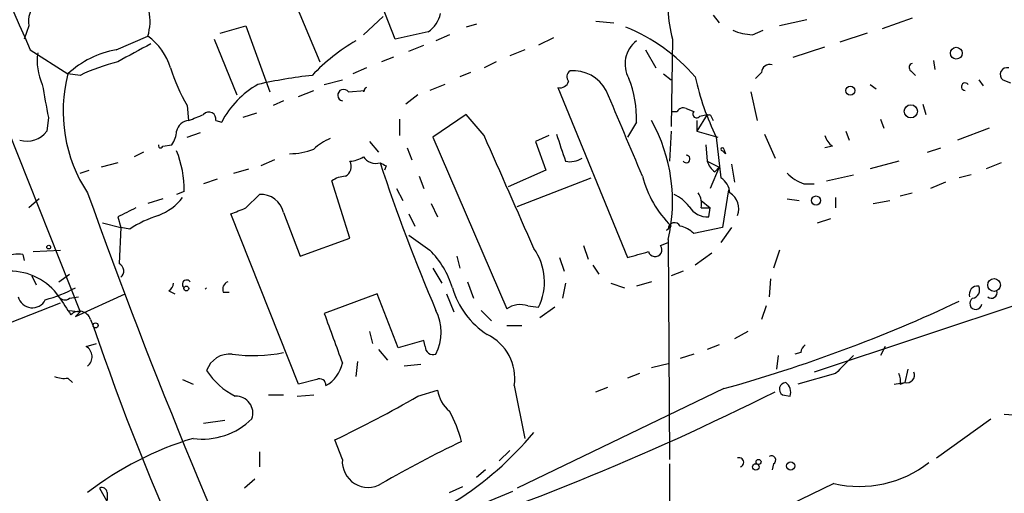
# Model space of a CAD drawing. Extents: x 0 to 75174, y -21324 to 128302.
# Drawn here: x 119 to 174, y 127979 to 128006 of the extents above; entities that cross this region are included whole.
import ezdxf

# ---------------------------------------------------------------- set-up
doc = ezdxf.new("R2010")
doc.units = 0
doc.header["$MEASUREMENT"] = 0
doc.layers.add('MAIN', color=5, linetype='CONTINUOUS')

msp = doc.modelspace()

# ---------------------------------------------------------------- linework, layer by layer
at = {"layer": 'MAIN'}
for p, q in [((104.2247, 128035.4907), (122.5127, 127989.4321)), ((140.208, 128004.7567), (136.398, 128014.5781)), ((132.1647, 128012.6307), (135.9747, 128003.4867)), ((138.43, 128005.0107), (139.5307, 128006.0267)), ((144.78, 128005.6034), (144.1873, 128005.4341)), ((151.4687, 128005.7727), (152.4847, 128005.6881)), ((158.0727, 128006.1114), (158.4113, 128005.6881)), ((163.322, 128005.8574), (161.798, 128005.5187)), ((169.2487, 128005.9421), (167.5553, 128005.3494)), ((119.634, 128005.5187), (119.38, 128004.7567)), ((130.3867, 128005.0954), (131.826, 128005.5187)), ((131.826, 128005.5187), (133.1807, 128001.7934)), ((142.0707, 128005.1801), (140.208, 128004.7567)), ((160.274, 128005.0107), (160.8667, 128005.2647)), ((166.7087, 128005.0954), (165.1847, 128004.5874)), ((124.5447, 128004.1641), (126.3227, 128004.9261)), ((130.048, 128004.7567), (131.318, 128001.6241)), ((143.256, 128005.0107), (142.494, 128004.6721)), ((149.098, 128004.8414), (148.2513, 128004.4181)), ((155.7867, 128004.7567), (155.702, 127999.8461)), ((119.7187, 128004.1641), (121.8353, 128002.8094)), ((140.97, 128004.0794), (141.8167, 128004.4181)), ((147.4893, 128004.1641), (146.6427, 128003.8254)), ((154.2627, 128004.1641), (154.8553, 128003.1481)), ((162.56, 128003.7407), (164.338, 128004.3334)), ((140.1233, 128003.7407), (139.446, 128003.4867)), ((145.8807, 128003.4867), (145.2033, 128003.1481)), ((170.434, 128003.5714), (170.5187, 128003.0634)), ((122.5127, 128002.7247), (121.8353, 128002.8094)), ((138.5993, 128003.1481), (137.8373, 128002.8094)), ((144.4413, 128002.8941), (143.8487, 128002.6401)), ((155.2787, 128002.8094), (155.702, 128002.4707)), ((160.782, 128002.8941), (160.4433, 128002.5554)), ((169.164, 128002.9787), (169.418, 128002.7247)), ((136.2287, 128002.2167), (137.2447, 128002.4707)), ((172.974, 128002.4707), (173.228, 128002.1321)), ((174.3287, 128002.4707), (174.752, 128002.3014)), ((134.7893, 128001.5394), (135.636, 128001.8781)), ((137.5833, 128001.7934), (138.5147, 128001.8781)), ((143.002, 128002.2167), (142.1553, 128001.8781)), ((149.352, 128002.0474), (153.2467, 127992.4801)), ((160.1893, 128001.7934), (160.528, 128000.1847)), ((166.878, 128002.2167), (167.2167, 128001.9627)), ((133.9427, 128001.2854), (133.35, 128001.0314)), ((141.478, 128001.6241), (140.8007, 128001.1161)), ((128.524, 128001.0314), (128.6087, 128000.1847)), ((132.4187, 128000.6081), (131.6567, 128000.3541)), ((155.702, 128000.6927), (156.0407, 128000.6927)), ((156.5487, 128000.8621), (156.972, 128000.6927)), ((169.8413, 128001.1161), (170.0107, 128000.5234)), ((120.7347, 128000.3541), (120.65, 127999.5921)), ((130.1327, 128000.1847), (130.4713, 128000.1001)), ((140.462, 128000.2694), (140.462, 127999.3381)), ((144.1873, 128000.5234), (142.3247, 127999.2534)), ((145.2033, 127999.3381), (144.1873, 128000.5234)), ((153.7547, 128000.1001), (153.2467, 127999.2534)), ((157.734, 128000.5234), (157.1413, 127999.5921)), ((157.1413, 128000.1847), (157.1413, 127999.5921)), ((157.3107, 128000.4387), (157.734, 128000.5234)), ((157.9033, 128000.5234), (158.0727, 128000.1847)), ((167.4707, 128000.2694), (167.64, 127999.7614)), ((128.524, 127999.2534), (129.286, 127999.5074)), ((155.702, 127999.5921), (155.6173, 127997.8987)), ((157.1413, 127999.5921), (158.3267, 127999.2534)), ((165.5233, 127999.5921), (165.6927, 127999.0841)), ((173.5667, 127999.7614), (171.7887, 127999.0841)), ((138.7687, 127998.9994), (139.2767, 127998.4067)), ((142.3247, 127999.2534), (146.4733, 127989.6014)), ((148.844, 127999.3381), (148.082, 127998.9994)), ((148.082, 127998.9994), (148.6747, 127997.3907)), ((158.242, 127999.2534), (158.496, 127996.9674)), ((160.9513, 127999.4227), (161.544, 127998.0681)), ((126.0687, 127998.4067), (125.5607, 127998.1527)), ((127.1693, 127998.7454), (127.6773, 127998.8301)), ((140.8853, 127998.6607), (141.1393, 127997.9834)), ((157.6493, 127998.8301), (157.734, 127997.8987)), ((158.5807, 127998.4914), (158.75, 127998.3221)), ((158.6653, 127998.5761), (158.75, 127998.3221)), ((164.7613, 127998.7454), (164.338, 127998.6607)), ((170.0953, 127998.4067), (170.8573, 127998.6607)), ((133.4347, 127997.9834), (132.6727, 127997.6447)), ((157.734, 127997.8987), (158.4113, 127997.5601)), ((168.4867, 127997.8987), (166.878, 127997.4754)), ((122.5127, 127997.2214), (123.0207, 127997.3907)), ((124.6293, 127997.8141), (123.698, 127997.5601)), ((131.1487, 127997.2214), (131.9953, 127997.4754)), ((139.7, 127997.6447), (139.6153, 127997.3907)), ((148.6747, 127997.3907), (146.558, 127996.4594)), ((158.4113, 127997.5601), (157.9033, 127996.3747)), ((158.1573, 127997.3061), (158.4113, 127997.5601)), ((159.0887, 127997.7294), (159.258, 127996.7134)), ((174.244, 127997.8141), (173.3973, 127997.4754)), ((130.2173, 127996.8827), (129.4553, 127996.6287)), ((137.668, 127993.5807), (136.652, 127996.7981)), ((141.5627, 127997.0521), (141.8167, 127996.3747)), ((147.066, 127995.3587), (151.2147, 127996.9674)), ((164.4227, 127996.7981), (165.9467, 127997.1367)), ((172.5507, 127997.1367), (171.8733, 127996.9674)), ((128.3547, 127996.2054), (127.9313, 127996.0361)), ((140.2927, 127996.3747), (140.6313, 127995.6974)), ((158.9193, 127996.2901), (158.5807, 127994.1734)), ((163.1527, 127996.6287), (163.7453, 127996.6287)), ((171.1113, 127996.7134), (170.2647, 127996.3747)), ((120.2267, 127995.7821), (119.634, 127995.2741)), ((127.1693, 127995.7821), (126.3227, 127995.5281)), ((131.826, 127995.2741), (132.588, 127996.0361)), ((157.3953, 127995.6974), (157.9033, 127995.2741)), ((162.2213, 127995.7821), (162.8987, 127995.6974)), ((164.9307, 127995.8667), (164.9307, 127995.2741)), ((167.0473, 127995.5281), (167.9787, 127995.6974)), ((168.5713, 127995.9514), (169.2487, 127996.1207)), ((142.24, 127995.5281), (142.5787, 127994.7661)), ((157.3953, 127995.2741), (157.9033, 127995.2741)), ((157.8187, 127994.7661), (157.9033, 127995.2741)), ((124.6293, 127994.7661), (124.7987, 127994.1734)), ((134.7893, 127985.3681), (130.9793, 127994.9354)), ((133.9427, 127995.0201), (134.874, 127992.5647)), ((140.97, 127994.9354), (141.3087, 127994.2581)), ((163.9147, 127994.4274), (164.6767, 127994.6814)), ((123.7827, 127994.4274), (124.7987, 127994.1734)), ((124.7987, 127994.1734), (124.714, 127992.1414)), ((125.3067, 127994.0887), (124.7987, 127994.1734)), ((155.702, 127994.2581), (155.448, 127994.0041)), ((155.5327, 127994.0887), (155.448, 127994.0041)), ((158.5807, 127994.1734), (156.972, 127993.8347)), ((159.0887, 127994.1734), (158.496, 127993.3267)), ((134.874, 127992.5647), (137.668, 127993.5807)), ((140.97, 127993.7501), (142.1553, 127992.9034)), ((155.5327, 127993.4961), (155.6173, 127981.1347)), ((186.944, 127993.7501), (163.7453, 127986.0454)), ((119.888, 127992.8187), (121.412, 127992.9034)), ((150.7913, 127993.1574), (151.0453, 127992.3954)), ((155.1093, 127993.1574), (155.5327, 127993.3267)), ((161.798, 127992.9034), (161.4593, 127991.8874)), ((119.2953, 127992.6494), (119.38, 127992.3107)), ((143.6793, 127992.5647), (143.8487, 127991.8874)), ((149.4367, 127992.4801), (149.6907, 127991.7181)), ((157.988, 127992.7341), (157.0567, 127992.0567)), ((142.3247, 127991.8874), (142.8327, 127991.0407)), ((151.2993, 127992.0567), (151.638, 127991.5487)), ((119.8033, 127991.4641), (120.0573, 127990.9561)), ((121.3273, 127991.1254), (121.92, 127991.5487)), ((156.3793, 127991.7181), (155.702, 127991.4641)), ((161.29, 127991.2947), (161.2053, 127990.2787)), ((144.272, 127991.1254), (144.6107, 127990.1941)), ((149.7753, 127991.0407), (149.606, 127990.1941)), ((152.3153, 127991.0407), (153.0773, 127990.7867)), ((154.6013, 127991.1254), (153.7547, 127990.8714)), ((121.92, 127990.1941), (122.428, 127990.2787)), ((122.2587, 127989.1781), (125.0527, 127990.4481)), ((127.508, 127990.6174), (127.8467, 127990.4481)), ((130.556, 127990.5327), (130.8947, 127990.5327)), ((139.192, 127990.4481), (136.2287, 127989.3474)), ((140.3773, 127987.4001), (139.192, 127990.4481)), ((143.0867, 127990.4481), (143.51, 127989.4321)), ((118.618, 127988.8394), (121.412, 127989.9401)), ((147.6587, 127989.7707), (148.2513, 127989.6861)), ((149.1827, 127989.6861), (148.336, 127989.0934)), ((161.036, 127989.7707), (160.782, 127989.0087)), ((121.92, 127989.5167), (122.5127, 127989.4321)), ((122.5127, 127989.4321), (122.2587, 127989.1781)), ((123.1053, 127989.0087), (123.2747, 127988.5854)), ((145.034, 127989.5167), (145.6267, 127988.9241)), ((146.4733, 127988.6701), (147.32, 127988.6701)), ((138.7687, 127988.3314), (138.938, 127987.6541)), ((160.02, 127988.3314), (159.258, 127987.9081)), ((122.8513, 127987.4847), (123.444, 127987.6541)), ((141.8167, 127987.8234), (140.3773, 127987.4001)), ((141.9013, 127987.4847), (141.8167, 127987.8234)), ((158.4113, 127987.5694), (157.734, 127987.3154)), ((167.7247, 127987.4847), (167.4707, 127986.9767)), ((139.2767, 127987.3154), (139.7847, 127986.7227)), ((156.972, 127987.0614), (156.21, 127986.8074)), ((161.7133, 127986.9767), (161.6287, 127986.2147)), ((162.9833, 127987.1461), (162.6447, 127987.0614)), ((138.0913, 127986.6381), (138.0067, 127985.7914)), ((141.6473, 127986.4687), (140.716, 127986.3841)), ((154.6013, 127986.2994), (155.6173, 127986.5534)), ((121.8353, 127985.7067), (122.0893, 127985.4527)), ((153.924, 127985.9607), (153.2467, 127985.7067)), ((164.9307, 127985.9607), (162.814, 127985.3681)), ((168.9947, 127986.2147), (168.8253, 127985.4527)), ((128.27, 127985.6221), (128.8627, 127985.3681)), ((135.8053, 127985.6221), (134.7893, 127985.3681)), ((146.8967, 127985.2834), (147.4893, 127982.3201)), ((158.6653, 127985.1141), (147.066, 127979.5261)), ((151.4687, 127984.9447), (152.146, 127985.1987)), ((168.2327, 127985.3681), (168.8253, 127985.4527)), ((168.5713, 127985.3681), (168.8253, 127985.4527)), ((133.096, 127984.7754), (133.9427, 127984.7754)), ((134.7047, 127984.6907), (135.636, 127984.7754)), ((141.478, 127984.6907), (142.5787, 127985.0294)), ((161.9673, 127984.7754), (162.3907, 127984.6907)), ((174.4133, 127983.6747), (176.6147, 127983.5054)), ((129.4553, 127983.1667), (130.6407, 127983.3361)), ((170.6033, 127981.2194), (173.6513, 127983.4207)), ((137.2447, 127981.1347), (136.8213, 127982.2354)), ((132.588, 127981.5581), (132.588, 127980.7114)), ((146.6427, 127981.6427), (146.05, 127981.0501)), ((155.6173, 127980.8807), (155.6173, 127973.5147)), ((161.4593, 127980.8807), (161.3747, 127980.5421)), ((145.288, 127980.5421), (144.78, 127980.1187)), ((132.334, 127980.0341), (131.7413, 127979.5261)), ((143.256, 127979.2721), (144.018, 127979.6107)), ((164.846, 127979.7801), (158.1573, 127976.5627)), ((123.6133, 127979.5261), (124.714, 127977.5787)), ((124.0367, 127979.2721), (124.0367, 127978.8487)), ((142.748, 127977.6634), (146.812, 127979.3567))]:
    msp.add_line(p, q, dxfattribs=at)
for centre, radius in [((171.7173, 128003.9725), 0.3312), ((165.7619, 128001.8704), 0.2558), ((169.164, 128000.7049), 0.3678), ((163.8453, 127995.6898), 0.2558), ((120.7558, 127993.0728), 0.1058), ((173.839, 127990.9414), 0.3573), ((128.4816, 127990.7444), 0.1338), ((123.3875, 127988.6701), 0.1411), ((160.4574, 127980.7114), 0.1834), ((160.6126, 127980.9937), 0.1411), ((162.4188, 127980.7679), 0.2275)]:
    msp.add_circle(centre, radius, dxfattribs=at)
for centre, radius, start, end in [((399.3254, 128128.5736), 306.0353, 199.39626, 203.986416), ((162.109, 128006.571), 6.5775, 166.92762, 196.0118), ((123.4335, 128005.7866), 3.0146, 343.41472, 37.82631), ((121.0737, 128005.7444), 1.4573, 134.22431, 188.90967), ((141.1401, 128006.5343), 1.6431, 304.49667, 348.12176), ((149.4697, 127996.1757), 9.9675, 40.4322, 68.25762), ((160.4225, 128008.1661), 3.1589, 246.70567, 267.30552), ((379.5709, 127538.3008), 530.465, 118.495436, 118.72461), ((124.2894, 128002.1312), 3.4563, 17.11065, 53.96397), ((143.536, 127995.1788), 10.9862, 120.21833, 136.6184), ((154.7778, 128003.3667), 1.6586, 128.08738, 209.28681), ((123.2319, 128003.529), 3.1248, 171.42907, 204.83213), ((125.4765, 127998.9138), 5.3324, 100.06381, 133.06675), ((127.5139, 127992.1535), 11.6945, 104.28008, 115.31868), ((169.3122, 128003.1692), 0.2414, 105.25096, 232.11877), ((129.9334, 128000.7071), 8.3665, 165.44703, 213.24258), ((138.9863, 128006.8978), 11.9948, 198.21668, 209.28013), ((150.2563, 128002.644), 0.4044, 124.14588, 219.61332), ((150.1995, 128000.8668), 2.1187, 28.5101, 94.60756), ((161.2429, 128002.8753), 0.4613, 73.39949, 177.66421), ((174.5721, 128002.7724), 0.3876, 75.7809, 231.10474), ((138.5793, 127975.1588), 27.7317, 96.26857, 102.65614), ((149.479, 128002.5131), 0.4827, 254.74592, 344.74592), ((147.8334, 128000.3432), 5.9263, 357.64903, 21.91846), ((171.6627, 128005.8512), 14.9548, 192.39911, 206.17936), ((172.212, 128002.0897), 0.2116, 36.87531, 270), ((586.2106, 128085.9595), 473.2823, 190.191603, 190.420788), ((135.0276, 127997.7596), 5.1223, 119.52526, 152.81114), ((137.3124, 128001.6071), 0.3287, 34.5166, 258.11583), ((138.7189, 128001.7843), 0.289, 114.4456, 178.19585), ((-1053.4472, 127491.4548), 1309.1152, 22.7190645, 22.9482426), ((129.757, 128000.28), 0.3876, 345.76657, 141.10474), ((156.3794, 128000.5234), 0.3787, 63.44172, 153.44172), ((157.1316, 128000.5527), 0.2123, 138.74299, 327.5226), ((128.665, 127999.4369), 0.7499, 94.30553, 168.05625), ((44.3605, 128211.9954), 227.9507, 291.690305, 291.919497), ((146.4881, 127995.6458), 9.2965, 346.63014, 29.22467), ((157.8187, 128000.6925), 0.1891, 243.3943, 296.5786), ((119.5241, 128000.4299), 1.4034, 253.5213, 323.34648), ((126.4092, 127999.6761), 1.5244, 326.29117, 356.84123), ((137.4855, 127996.6975), 2.6363, 110.38307, 134.55278), ((-1440.8811, 127297.6711), 1734.3587, 23.6349043, 23.8640898), ((530.551, 128125.6706), 401.6414, 198.320366, 198.549531), ((165.4392, 127999.6771), 1.1522, 197.11077, 233.96056), ((127.0423, 127998.7877), 0.1339, 161.53799, 341.57859), ((122.55, 127996.3125), 5.8057, 358.94298, 22.04313), ((134.3162, 128001.8758), 3.5539, 269.43733, 291.80021), ((158.5807, 127998.576), 0.0846, 0.06773, 270), ((137.1179, 127997.6023), 0.6248, 298.28771, 28.31628), ((137.5831, 127999.4233), 1.527, 273.18732, 303.68486), ((139.1133, 127998.582), 0.807, 212.1401, 287.89831), ((150.0293, 127999.1475), 1.2744, 258.50314, 302.11118), ((156.5486, 127998.0257), 0.2117, 216.87531, 89.97294), ((158.8354, 127998.238), 1.1525, 197.1221, 233.95837), ((181.8706, 128082.3843), 94.6528, 243.313562, 243.5428), ((242.4283, 128031.9872), 108.5846, 198.343559, 203.024726), ((137.4989, 127995.5275), 1.527, 93.18732, 123.68486), ((159.9957, 127998.5904), 6.0996, 194.60764, 225.25639), ((157.903, 127996.0359), 1.1042, 4.40428, 57.51886), ((164.0696, 127999.0978), 2.6338, 225.43224, 249.62753), ((441.6558, 128110.0868), 338.4828, 199.675759, 205.197839), ((125.8138, 127997.7305), 3.0833, 290.93144, 322.80825), ((132.6515, 127994.7096), 1.328, 13.52141, 92.74068), ((154.9403, 127994.0045), 2.2348, 37.29909, 65.37993), ((156.2528, 127995.4859), 1.1619, 349.49757, 33.11565), ((158.4539, 127995.2318), 1.0453, 338.61895, 58.24851), ((252.1472, 127741.0003), 284.0033, 116.450469, 116.679634), ((46.7397, 128206.7496), 227.9508, 291.687971, 291.917186), ((157.7623, 127995.9799), 1.2151, 210.74622, 272.66037), ((129.1046, 127988.1502), 7.0491, 108.09412, 122.60048), ((155.8942, 127994.0822), 0.3615, 29.11772, 178.9699), ((155.8048, 127992.6315), 1.6763, 45.8701, 76.01184), ((138.5568, 127989.305), 5.089, 16.92733, 44.9992), ((145.3963, 127991.1273), 3.1981, 333.21542, 35.58058), ((154.8024, 127992.9246), 0.3852, 195.95561, 37.18225), ((118.9989, 127991.295), 1.3865, 77.65587, 121.26638), ((69.1827, 128288.9975), 308.2034, 285.828269, 286.057434), ((124.5245, 127991.7346), 0.4488, 307.66669, 65.02244), ((118.5969, 127988.4101), 3.3086, 34.38651, 91.10144), ((128.5028, 127990.9772), 0.2413, 37.88123, 232.13751), ((118.1961, 127998.4886), 8.7077, 285.78813, 297.81076), ((127.2118, 127991.083), 0.5518, 302.46323, 355.60368), ((129.4049, 127990.9221), 0.2582, 301.55371, 328.36633), ((130.9794, 127990.702), 0.456, 111.80608, 201.79441), ((147.8979, 127992.0705), 4.6532, 196.01542, 237.13368), ((172.9017, 127990.4193), 0.4578, 80.91417, 197.88484), ((172.5507, 127990.6598), 0.4732, 280.29618, 26.55964), ((119.835, 127990.4798), 0.8189, 194.21784, 333.10639), ((121.6621, 127990.5058), 0.4046, 214.14965, 309.60429), ((375.7004, 128159.1436), 305.3212, 213.578089, 213.807241), ((172.8089, 127989.9041), 0.338, 120.90561, 351.71404), ((173.6927, 127990.5131), 0.3151, 228.04792, 19.3321), ((147.2353, 127988.501), 1.3385, 71.55828, 124.70165), ((136.2121, 128065.7244), 83.6789, 285.564651, 295.22455), ((122.4788, 127988.8056), 0.6586, 17.96176, 136.04588), ((835.2201, 128241.9443), 743.2322, 199.8685078, 200.0976961), ((140.0806, 127988.2891), 2.7077, 333.0375, 26.96062), ((264.2912, 128036.583), 148.9611, 198.796966, 210.007874), ((144.1776, 127985.6867), 2.7488, 351.56333, 64.22918), ((122.5349, 127986.9068), 0.6589, 307.50125, 61.29931), ((142.3247, 127987.4509), 0.4247, 175.43576, 293.49265), ((163.5342, 127987.1034), 0.5525, 122.50221, 175.56789), ((130.943, 127985.6706), 1.3961, 85.02777, 160.78375), ((132.2672, 127995.1293), 8.1571, 261.51775, 281.8531), ((419.4385, 127732.4689), 359.2107, 134.885409, 135.114591), ((135.4438, 127986.8977), 1.8335, 298.30795, 349.17667), ((121.6239, 127987.2749), 1.5824, 249.63763, 277.67743), ((133.0268, 127988.3135), 4.0424, 212.69154, 243.66187), ((135.9746, 127985.3257), 0.3413, 352.88123, 119.73447), ((167.6405, 127985.5376), 0.9461, 349.67945, 26.56505), ((168.9311, 127985.876), 0.4364, 255.96694, 22.84002), ((162.1432, 127985.0912), 0.3616, 91.0301, 240.88228), ((161.7558, 127984.9024), 0.6693, 341.55964, 55.31026), ((131.2663, 127983.7383), 0.9529, 340.53061, 91.98447), ((110.8893, 128037.0614), 60.6495, 295.313553, 300.288364), ((93.4102, 128120.4488), 151.6693, 287.501848, 296.694039), ((144.6137, 127985.4061), 2.0696, 190.48734, 229.00263), ((137.5318, 127980.5725), 6.5932, 13.84929, 29.74962), ((129.413, 127986.1728), 3.8918, 261.87115, 314.99584), ((133.6891, 127994.5016), 18.5736, 283.97946, 320.38544), ((134.2019, 127964.6521), 18.4571, 106.81461, 127.61718), ((176.8644, 127914.3833), 75.3451, 115.917114, 119.777102), ((161.3323, 127981.0924), 0.2469, 300.95978, 120.95978), ((138.6888, 127981.0155), 1.449, 175.28135, 301.50492), ((159.512, 127980.9654), 0.2678, 288.44172, 108.44172), ((166.2702, 127985.9655), 6.3472, 257.03353, 308.02343), ((123.7403, 127979.2578), 0.2968, 2.76213, 115.33057)]:
    msp.add_arc(centre, radius, start, end, dxfattribs=at)

doc.saveas('drawing.dxf')
